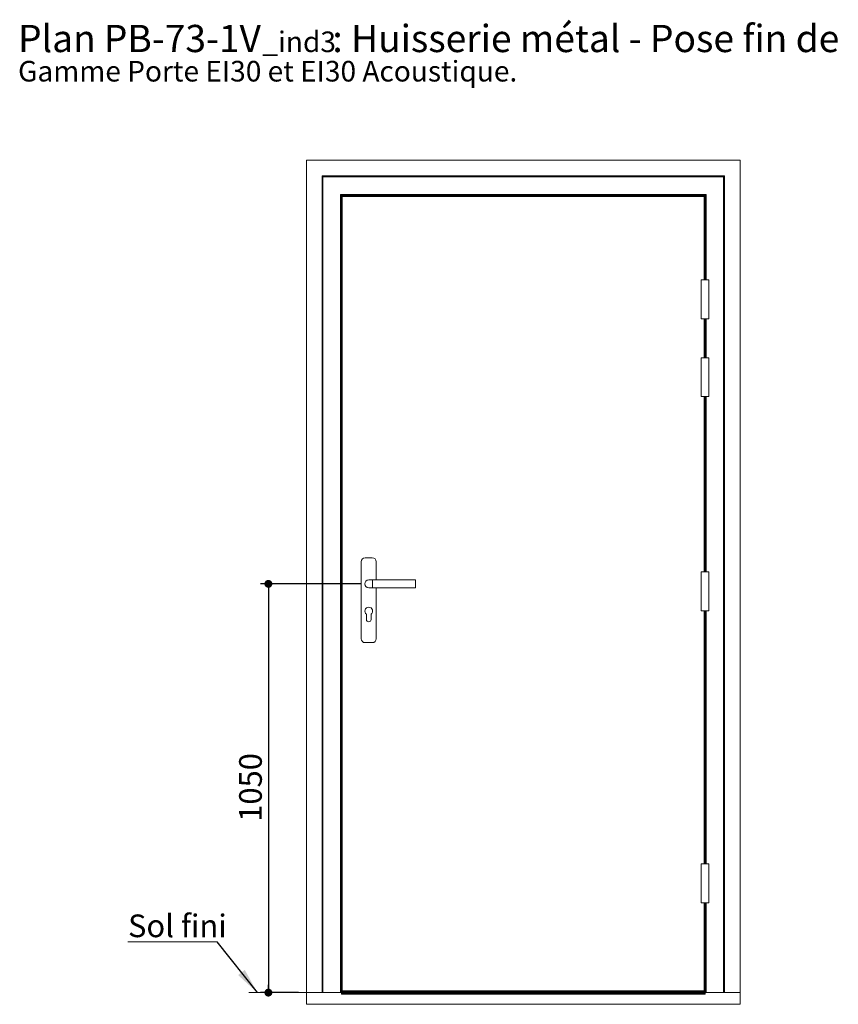
# Model space of a CAD drawing. Units: millimetres. Extents: x 11 to 852, y 22 to 1184.
# Drawn here: x 11 to 432, y 678 to 1184 of the extents above; entities that cross this region are included whole.
import ezdxf

# ---------------------------------------------------------------- set-up
doc = ezdxf.new("R2010")
doc.units = ezdxf.units.MM
doc.header["$LTSCALE"] = 4
doc.layers.add('FORMAT', color=7, linetype='Continuous')
doc.styles.add('SLDTEXTSTYLE0', font='TXT', dxfattribs={"width": 0.75})
doc.dimstyles.new('SLDDIMSTYLE0', dxfattribs={"dimtxt": 11.641667, "dimasz": 4.064, "dimexe": 0, "dimexo": 0.0625, "dimgap": 2.910417, "dimtad": 1, "dimlfac": 5, "dimrnd": 1e-09, "dimzin": 12, "dimdsep": 46, "dimtxsty": 'SLDTEXTSTYLE0', "dimblk1": 'DOT', "dimblk2": 'DOT', "dimsah": 1, "dimcen": 0.09, "dimadec": 0, "dimazin": 3, "dimtfac": 1, "dimtofl": 0, "dimtmove": 0, "dimatfit": 3, "dimldrblk": 'DOT', "dimfxl": 0, "dimfrac": 2, "dimtolj": 1, "dimtzin": 12, "dimarcsym": 0})
doc.dimstyles.new('SLDDIMSTYLE1', dxfattribs={"dimtxt": 0.18, "dimasz": 13.208, "dimexe": 0, "dimexo": 0.0625, "dimgap": 0, "dimtad": 0, "dimtih": 1, "dimtoh": 1, "dimdec": 0, "dimrnd": 1e-09, "dimzin": 0, "dimdsep": 46, "dimtxsty": 'Standard', "dimsah": 1, "dimcen": 0.09, "dimadec": 0, "dimazin": 0, "dimtfac": 13.208, "dimtdec": 0, "dimtofl": 0, "dimtmove": 0, "dimatfit": 3, "dimfxl": 0, "dimfrac": 2, "dimtolj": 1, "dimtzin": 0, "dimarcsym": 0})

# ---------------------------------------------------------------- blocks, each defined once
blk = doc.blocks.new('SW_NOTE_0')
at = {"color": 0, "linetype": 'Continuous', "lineweight": 0, "attachment_point": 1, "style": 'SLDTEXTSTYLE0'}
for s, insert, char_height in [(': Huisserie métal - Pose fin de chantier - Easy métal.', (161.46, 18.05), 14), ('Plan', (0, 18.05), 14), ('PB-73-1V', (44.08, 18.05), 14), ('_ind3', (125.49, 14.63), 10.583), ('Gamme Porte EI30 et EI30 Acoustique.', (0, -0.47), 10.5833)]:
    blk.add_mtext(s, dxfattribs=dict(at, insert=insert, char_height=char_height))
blk = doc.blocks.new('_DOT')
at = {"color": 0, "linetype": 'ByBlock', "lineweight": -2}
blk.add_line((-0.5, 0), (-1, 0), dxfattribs=at)
at = {"color": 0, "linetype": 'ByBlock', "const_width": 0.5}
blk.add_lwpolyline([(-0.25, 0, 1), (0.25, 0, 1)], format="xyb", close=True, dxfattribs=at)
blk = doc.blocks.new('_D')
at = {"layer": 'FORMAT'}
for p, q in [((186.4, 893.83), (134.85, 893.83)), ((138.85, 893.83), (138.85, 683.83)), ((154.4, 683.83), (134.85, 683.83))]:
    blk.add_line(p, q, dxfattribs=at)
at = {"layer": 'FORMAT', "xscale": 4.064, "yscale": 4.064}
for p, rotation in [((138.85, 893.83, 0.01), 90.0000000000004), ((138.85, 683.83, 0.01), 270.0000000000004)]:
    blk.add_blockref('_DOT', p, dxfattribs=dict(at, rotation=rotation))
at = {"layer": 'FORMAT', "insert": (123.84, 771.62), "char_height": 11.642, "attachment_point": 1, "rotation": 90, "style": 'SLDTEXTSTYLE0'}
blk.add_mtext('1050', dxfattribs=at)
blk = doc.blocks.new('SW_NOTE_1')
at = {"color": 0, "linetype": 'Continuous', "lineweight": 0}
for p, q in [((-45.85, 0), (0, 0)), ((0, 0), (-45.85, 0)), ((-45.85, 0), (0, 0)), ((0, 0), (-45.85, 0)), ((-45.85, 0), (0, 0)), ((0, 0), (-45.85, 0))]:
    blk.add_line(p, q, dxfattribs=at)
at = {"color": 0, "linetype": 'Continuous', "lineweight": 0, "insert": (-45.77, 13.99), "char_height": 11.642, "attachment_point": 1, "style": 'SLDTEXTSTYLE0'}
blk.add_mtext('Sol fini', dxfattribs=at)

msp = doc.modelspace()

# ---------------------------------------------------------------- linework, layer by layer
at = {"color": 7, "linetype": 'Continuous', "lineweight": 15}
for p, q in [((158.4022, 1111.4269), (158.4022, 683.8269)), ((158.4022, 1111.4269), (381.2022, 1111.4269)), ((381.2022, 1111.4269), (381.2022, 683.8269)), ((166.4022, 1103.4269), (166.9022, 1102.9269)), ((373.2022, 1103.4269), (166.4022, 1103.4269)), ((166.4022, 1103.4269), (166.4022, 683.8269)), ((372.7022, 1102.9269), (166.9022, 1102.9269)), ((166.9022, 1102.9269), (166.9022, 683.8269)), ((372.7022, 1102.9269), (373.2022, 1103.4269)), ((372.7022, 1102.9269), (372.7022, 683.8269)), ((373.2022, 1103.4269), (373.2022, 683.8269)), ((175.9022, 1093.9269), (175.9022, 683.8269)), ((175.9022, 1093.9269), (176.4022, 1093.4269)), ((363.7022, 1093.9269), (175.9022, 1093.9269)), ((176.4022, 1093.4269), (176.4022, 683.8269)), ((363.2022, 1093.4269), (176.4022, 1093.4269)), ((176.4022, 1092.8669), (363.2022, 1092.8669)), ((362.8022, 1092.8269), (176.8022, 1092.8269)), ((176.8022, 1092.8269), (176.8022, 684.8269)), ((362.8022, 1050.0269), (362.8022, 1092.8269)), ((363.2022, 1093.4269), (363.7022, 1093.9269)), ((363.2022, 1093.4269), (363.2022, 1050.0269)), ((361.2022, 1050.0269), (361.2022, 1030.0269)), ((361.2022, 1050.0269), (363.2022, 1050.0269)), ((363.2022, 1050.0269), (365.2022, 1050.0269)), ((365.2022, 1030.0269), (365.2022, 1050.0269)), ((361.2022, 1030.0269), (363.2022, 1030.0269)), ((362.8022, 1010.0269), (362.8022, 1030.0269)), ((363.2022, 1030.0269), (363.2022, 1010.0269)), ((363.2022, 1030.0269), (365.2022, 1030.0269)), ((361.2022, 1010.0269), (361.2022, 990.0269)), ((361.2022, 1010.0269), (363.2022, 1010.0269)), ((363.2022, 1010.0269), (365.2022, 1010.0269)), ((365.2022, 990.0269), (365.2022, 1010.0269)), ((361.2022, 990.0269), (363.2022, 990.0269)), ((362.8022, 900.0269), (362.8022, 990.0269)), ((363.2022, 990.0269), (363.2022, 900.0269)), ((363.2022, 990.0269), (365.2022, 990.0269)), ((192.2522, 907.2269), (188.5522, 907.2269)), ((186.5522, 905.2269), (186.5522, 865.6269)), ((194.2522, 895.8269), (194.2522, 905.2269)), ((192.4022, 895.8269), (190.4022, 895.8269)), ((214.4022, 895.8269), (192.4022, 895.8269)), ((214.4022, 895.8269), (214.4022, 891.8269)), ((361.2022, 900.0269), (361.2022, 880.0269)), ((361.2022, 900.0269), (365.2022, 900.0269)), ((365.2022, 880.0269), (365.2022, 900.0269)), ((190.4022, 891.8269), (192.4022, 891.8269)), ((192.4022, 891.8269), (214.4022, 891.8269)), ((194.2522, 865.6269), (194.2522, 891.8269)), ((189.2022, 878.2269), (189.2022, 875.5269)), ((191.6022, 875.5269), (191.6022, 878.2269)), ((361.2022, 880.0269), (365.2022, 880.0269)), ((362.8022, 750.0269), (362.8022, 880.0269)), ((363.2022, 880.0269), (363.2022, 750.0269)), ((188.5522, 863.6269), (192.2522, 863.6269)), ((361.2022, 750.0269), (361.2022, 730.0269)), ((361.2022, 750.0269), (363.2022, 750.0269)), ((363.2022, 750.0269), (365.2022, 750.0269)), ((365.2022, 730.0269), (365.2022, 750.0269)), ((361.2022, 730.0269), (363.2022, 730.0269)), ((362.8022, 684.8269), (362.8022, 730.0269)), ((363.2022, 730.0269), (363.2022, 683.8269)), ((363.2022, 730.0269), (365.2022, 730.0269)), ((158.4022, 677.8269), (158.4022, 683.8269)), ((158.4022, 683.8269), (176.4022, 683.8269)), ((176.4022, 684.0595), (176.8022, 684.0595)), ((176.4022, 683.8595), (176.8022, 683.8595)), ((176.4022, 683.8343), (363.2022, 683.8343)), ((176.4022, 683.8269), (176.4022, 683.0269)), ((176.4022, 683.8173), (363.2022, 683.8173)), ((176.4022, 683.3167), (363.2022, 683.3167)), ((176.4022, 683.0269), (363.2022, 683.0269)), ((176.8022, 684.8269), (362.8022, 684.8269)), ((176.8022, 684.6269), (176.8022, 684.8269)), ((362.8022, 684.6269), (176.8022, 684.6269)), ((176.8022, 684.0218), (176.8022, 684.6269)), ((362.8022, 684.0218), (176.8022, 684.0218)), ((176.8022, 683.8343), (176.8022, 684.0218)), ((362.8022, 684.6269), (362.8022, 684.8269)), ((362.8022, 684.0218), (362.8022, 684.6269)), ((362.8022, 684.0595), (363.2022, 684.0595)), ((362.8022, 683.8343), (362.8022, 684.0218)), ((362.8022, 683.8595), (363.2022, 683.8595)), ((363.2022, 683.8269), (381.2022, 683.8269)), ((363.2022, 683.8269), (363.2022, 683.0269)), ((381.2022, 677.8269), (381.2022, 683.8269)), ((158.4022, 677.8269), (381.2022, 677.8269))]:
    msp.add_line(p, q, dxfattribs=at)
at = {"color": 8, "linetype": 'Continuous', "lineweight": 15}
for p, q in [((269.8022, 1092.8669), (269.8022, 1092.8269)), ((363.7022, 1093.9269), (363.7022, 1050.0269)), ((363.7022, 1030.0269), (363.7022, 1010.0269)), ((363.7022, 990.0269), (363.7022, 900.0269)), ((192.4022, 895.8269), (192.4022, 891.8269)), ((363.7022, 880.0269), (363.7022, 750.0269)), ((363.7022, 730.0269), (363.7022, 683.8269))]:
    msp.add_line(p, q, dxfattribs=at)
at = {"color": 7, "linetype": 'Continuous', "lineweight": 0}
msp.add_line((178.4022, 683.8269), (128.8112, 683.8269), dxfattribs=at)
at = {"color": 7, "linetype": 'Continuous', "lineweight": 15}
for centre, radius, start, end in [((188.5522, 905.2269), 2, 90, 180), ((192.2522, 905.2269), 2, 0, 90), ((190.4022, 893.8269), 2, 90, 270), ((190.4022, 879.8269), 2, 306.869898, 233.130102), ((190.4022, 875.5269), 1.2, 180, 0), ((188.5522, 865.6269), 2, 180, 270), ((192.2522, 865.6269), 2, 270, 0)]:
    msp.add_arc(centre, radius, start, end, dxfattribs=at)
for points in [[(176.9622, 1092.8669), (176.9313, 1092.8978), (176.8097, 1093.0194), (176.5118, 1093.3173), (176.2975, 1093.5316), (176.1872, 1093.6419), (176.1298, 1093.6993), (176.0818, 1093.7473), (176.0569, 1093.7722), (176.04, 1093.7891), (176.0308, 1093.7983), (176.026, 1093.8031), (176.0257, 1093.8034), (176.0346, 1093.7945), (176.0563, 1093.7728), (176.2104, 1093.6187), (176.5189, 1093.3101), (176.8318, 1092.9973), (177.0022, 1092.8269)], [(362.6422, 1092.8669), (362.673, 1092.8978), (362.7946, 1093.0194), (363.0925, 1093.3173), (363.3068, 1093.5316), (363.4171, 1093.6419), (363.4746, 1093.6993), (363.5225, 1093.7473), (363.5474, 1093.7722), (363.5643, 1093.7891), (363.5735, 1093.7983), (363.5783, 1093.8031), (363.5786, 1093.8034), (363.5697, 1093.7945), (363.548, 1093.7728), (363.3939, 1093.6187), (363.0854, 1093.3101), (362.7726, 1092.9973), (362.6022, 1092.8269)]]:
    msp.add_open_spline(points, degree=3, knots=[0, 0, 0, 0, 0.070120947, 0.276129189, 0.369775141, 0.406796047, 0.445885853, 0.460160615, 0.476101638, 0.483908488, 0.491183833, 0.49786145, 0.504075296, 0.515643856, 0.52635889, 0.54450116, 0.751916647, 1, 1, 1, 1], dxfattribs=at)

# ---------------------------------------------------------------- block references
at = {"color": 7, "linetype": 'Continuous', "lineweight": 0}
for name, p in [('SW_NOTE_0', (10.2605, 1162.9651)), ('SW_NOTE_1', (112.5146, 709.9715))]:
    msp.add_blockref(name, p, dxfattribs=at)

# ---------------------------------------------------------------- dimensions: what is measured, and where the dimension line sits
at = {"layer": 'FORMAT'}
dim = msp.add_linear_dim(base=(138.8486, 683.8269), p1=(190.4022, 893.8269), p2=(158.4022, 683.8269), angle=90, dimstyle='SLDDIMSTYLE0', dxfattribs=at)
dim.commit()
dim.dimension.update_dxf_attribs({"geometry": '_D', "text_midpoint": (138.8486, 788.8269), "dimtype": 160})

# ---------------------------------------------------------------- leaders
at = {"color": 7, "linetype": 'Continuous', "lineweight": 0}
msp.add_leader([(133.2087, 683.8269), (112.5146, 709.9715)], dimstyle='SLDDIMSTYLE1', dxfattribs=at)

doc.saveas('drawing.dxf')
